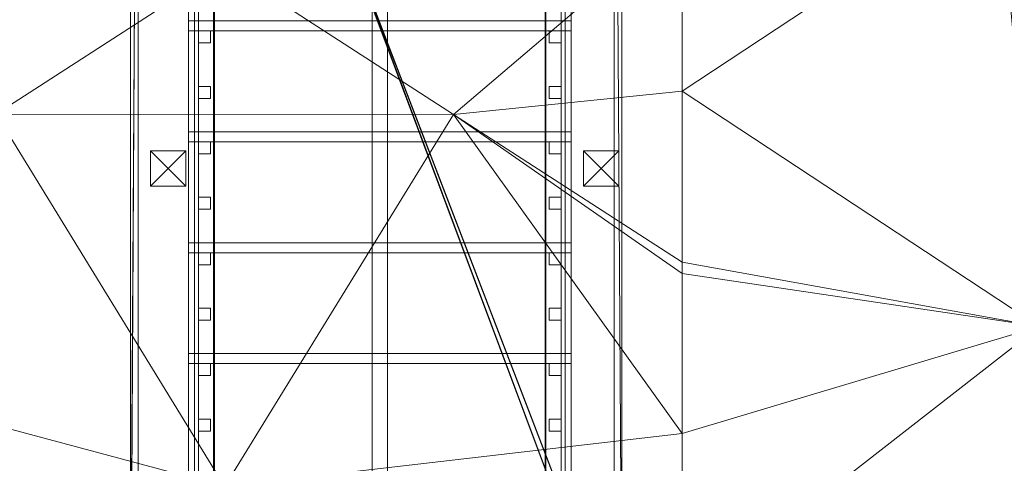
# Model space of a CAD drawing. Units: inches. Extents: x 180 to 1174, y -98 to 1102.
# Drawn here: x 317 to 415, y 571 to 615 of the extents above; entities that cross this region are included whole.
import ezdxf

# ---------------------------------------------------------------- set-up
doc = ezdxf.new("R2010")
doc.units = ezdxf.units.IN
doc.header["$LTSCALE"] = 96
doc.header["$MEASUREMENT"] = 0
for name, color, linetype, lineweight in [('0-2', 253, 'Continuous', 5), ('A-HRAL-BAL-2', 253, 'Continuous', 5), ('A-HRAL-RAIL-2', 253, 'Continuous', 5), ('A-PROP-SDWK-2', 253, 'Continuous', 5), ('A-RISR-MAIN-2', 253, 'Continuous', 5), ('A-ROOF-FASC-0', 153, 'Continuous', 5), ('A-ROOF-MAIN-0', 250, 'Continuous', 5), ('A-ROOF-MAIN-1', 33, 'Continuous', 5), ('A-STRS-TRED-1', 253, 'Continuous', 5), ('C-PROP-TERA-0', 77, 'Continuous', 5)]:
    doc.layers.add(name, color=color, linetype=linetype, lineweight=lineweight)

msp = doc.modelspace()

# ---------------------------------------------------------------- linework, layer by layer
at = {"layer": '0-2', "color": 253, "lineweight": 0}
for points, invisible_edges in [([(330.228, 598.263, 110.875), (333.728, 601.763, 110.875), (333.728, 601.763, 110.875), (330.228, 601.763, 110.875)], 6), ([(330.228, 598.263, 110.875), (333.728, 598.263, 110.875), (333.728, 598.263, 110.875), (333.728, 601.763, 110.875)], 3), ([(333.728, 598.263, -29.125), (330.228, 601.763, -29.125), (330.228, 601.763, -29.125), (333.728, 601.763, -29.125)], 6), ([(333.728, 598.263, -29.125), (330.228, 598.263, -29.125), (330.228, 598.263, -29.125), (330.228, 601.763, -29.125)], 3), ([(333.728, 601.763, -29.125), (330.228, 601.763, 110.875), (330.228, 601.763, 110.875), (333.728, 601.763, 110.875)], 6), ([(333.728, 601.763, -29.125), (330.228, 601.763, -29.125), (330.228, 601.763, -29.125), (330.228, 601.763, 110.875)], 3), ([(330.228, 601.763, 110.875), (330.228, 598.263, -29.125), (330.228, 598.263, -29.125), (330.228, 598.263, 110.875)], 6), ([(330.228, 601.763, 110.875), (330.228, 601.763, -29.125), (330.228, 601.763, -29.125), (330.228, 598.263, -29.125)], 3), ([(333.728, 598.263, -29.125), (333.728, 601.763, 110.875), (333.728, 601.763, 110.875), (333.728, 598.263, 110.875)], 6), ([(333.728, 598.263, -29.125), (333.728, 601.763, -29.125), (333.728, 601.763, -29.125), (333.728, 601.763, 110.875)], 3), ([(373.228, 598.263, 110.875), (376.728, 601.763, 110.875), (376.728, 601.763, 110.875), (373.228, 601.763, 110.875)], 6), ([(373.228, 598.263, 110.875), (376.728, 598.263, 110.875), (376.728, 598.263, 110.875), (376.728, 601.763, 110.875)], 3), ([(376.728, 598.263, -29.125), (373.228, 601.763, -29.125), (373.228, 601.763, -29.125), (376.728, 601.763, -29.125)], 6), ([(376.728, 598.263, -29.125), (373.228, 598.263, -29.125), (373.228, 598.263, -29.125), (373.228, 601.763, -29.125)], 3), ([(376.728, 601.763, -29.125), (373.228, 601.763, 110.875), (373.228, 601.763, 110.875), (376.728, 601.763, 110.875)], 6), ([(376.728, 601.763, -29.125), (373.228, 601.763, -29.125), (373.228, 601.763, -29.125), (373.228, 601.763, 110.875)], 3), ([(373.228, 601.763, 110.875), (373.228, 598.263, -29.125), (373.228, 598.263, -29.125), (373.228, 598.263, 110.875)], 6), ([(373.228, 601.763, 110.875), (373.228, 601.763, -29.125), (373.228, 601.763, -29.125), (373.228, 598.263, -29.125)], 3), ([(376.728, 598.263, -29.125), (376.728, 601.763, 110.875), (376.728, 601.763, 110.875), (376.728, 598.263, 110.875)], 6), ([(376.728, 598.263, -29.125), (376.728, 601.763, -29.125), (376.728, 601.763, -29.125), (376.728, 601.763, 110.875)], 3), ([(330.228, 598.263, -29.125), (333.728, 598.263, 110.875), (333.728, 598.263, 110.875), (330.228, 598.263, 110.875)], 6), ([(330.228, 598.263, -29.125), (333.728, 598.263, -29.125), (333.728, 598.263, -29.125), (333.728, 598.263, 110.875)], 3), ([(373.228, 598.263, -29.125), (376.728, 598.263, 110.875), (376.728, 598.263, 110.875), (373.228, 598.263, 110.875)], 6), ([(373.228, 598.263, -29.125), (376.728, 598.263, -29.125), (376.728, 598.263, -29.125), (376.728, 598.263, 110.875)], 3)]:
    msp.add_3dface(points, dxfattribs=dict(at, invisible_edges=invisible_edges))
at = {"layer": 'A-HRAL-BAL-2', "color": 253, "lineweight": 0}
for points in [[(336.181, 613.669, 23.663), (334.994, 613.669, 23.663), (334.994, 613.669, 55.088), (336.181, 613.669, 55.088)], [(334.994, 613.669, 23.663), (334.994, 612.482, 23.663), (334.994, 612.482, 56.051), (334.994, 613.669, 55.088)], [(336.181, 612.482, 23.663), (336.181, 613.669, 23.663), (336.181, 613.669, 55.088), (336.181, 612.482, 56.051)], [(370.994, 613.669, 23.663), (369.806, 613.669, 23.663), (369.806, 613.669, 55.088), (370.994, 613.669, 55.088)], [(369.806, 613.669, 23.663), (369.806, 612.482, 23.663), (369.806, 612.482, 56.051), (369.806, 613.669, 55.088)], [(370.994, 612.482, 23.663), (370.994, 613.669, 23.663), (370.994, 613.669, 55.088), (370.994, 612.482, 56.051)], [(334.994, 612.482, 23.663), (336.181, 612.482, 23.663), (336.181, 612.482, 56.051), (334.994, 612.482, 56.051)], [(369.806, 612.482, 23.663), (370.994, 612.482, 23.663), (370.994, 612.482, 56.051), (369.806, 612.482, 56.051)], [(336.181, 608.169, 23.663), (334.994, 608.169, 23.663), (334.994, 608.169, 59.551), (336.181, 608.169, 59.551)], [(334.994, 608.169, 23.663), (334.994, 606.982, 23.663), (334.994, 606.982, 60.514), (334.994, 608.169, 59.551)], [(336.181, 606.982, 23.663), (336.181, 608.169, 23.663), (336.181, 608.169, 59.551), (336.181, 606.982, 60.514)], [(370.994, 608.169, 23.663), (369.806, 608.169, 23.663), (369.806, 608.169, 59.551), (370.994, 608.169, 59.551)], [(369.806, 608.169, 23.663), (369.806, 606.982, 23.663), (369.806, 606.982, 60.514), (369.806, 608.169, 59.551)], [(370.994, 606.982, 23.663), (370.994, 608.169, 23.663), (370.994, 608.169, 59.551), (370.994, 606.982, 60.514)], [(334.994, 606.982, 23.663), (336.181, 606.982, 23.663), (336.181, 606.982, 60.514), (334.994, 606.982, 60.514)], [(369.806, 606.982, 23.663), (370.994, 606.982, 23.663), (370.994, 606.982, 60.514), (369.806, 606.982, 60.514)], [(336.181, 602.669, 32.59), (334.994, 602.669, 32.59), (334.994, 602.669, 64.014), (336.181, 602.669, 64.014)], [(334.994, 602.669, 32.59), (334.994, 601.482, 32.59), (334.994, 601.482, 64.978), (334.994, 602.669, 64.014)], [(336.181, 601.482, 32.59), (336.181, 602.669, 32.59), (336.181, 602.669, 64.014), (336.181, 601.482, 64.978)], [(370.994, 602.669, 32.59), (369.806, 602.669, 32.59), (369.806, 602.669, 64.014), (370.994, 602.669, 64.014)], [(369.806, 602.669, 32.59), (369.806, 601.482, 32.59), (369.806, 601.482, 64.978), (369.806, 602.669, 64.014)], [(370.994, 601.482, 32.59), (370.994, 602.669, 32.59), (370.994, 602.669, 64.014), (370.994, 601.482, 64.978)], [(334.994, 601.482, 32.59), (336.181, 601.482, 32.59), (336.181, 601.482, 64.978), (334.994, 601.482, 64.978)], [(369.806, 601.482, 32.59), (370.994, 601.482, 32.59), (370.994, 601.482, 64.978), (369.806, 601.482, 64.978)], [(336.181, 597.169, 32.59), (334.994, 597.169, 32.59), (334.994, 597.169, 68.477), (336.181, 597.169, 68.477)], [(334.994, 597.169, 32.59), (334.994, 595.982, 32.59), (334.994, 595.982, 69.441), (334.994, 597.169, 68.477)], [(336.181, 595.982, 32.59), (336.181, 597.169, 32.59), (336.181, 597.169, 68.477), (336.181, 595.982, 69.441)], [(370.994, 597.169, 32.59), (369.806, 597.169, 32.59), (369.806, 597.169, 68.477), (370.994, 597.169, 68.477)], [(369.806, 597.169, 32.59), (369.806, 595.982, 32.59), (369.806, 595.982, 69.441), (369.806, 597.169, 68.477)], [(370.994, 595.982, 32.59), (370.994, 597.169, 32.59), (370.994, 597.169, 68.477), (370.994, 595.982, 69.441)], [(334.994, 595.982, 32.59), (336.181, 595.982, 32.59), (336.181, 595.982, 69.441), (334.994, 595.982, 69.441)], [(369.806, 595.982, 32.59), (370.994, 595.982, 32.59), (370.994, 595.982, 69.441), (369.806, 595.982, 69.441)], [(336.181, 591.669, 41.516), (334.994, 591.669, 41.516), (334.994, 591.669, 72.94), (336.181, 591.669, 72.94)], [(334.994, 591.669, 41.516), (334.994, 590.482, 41.516), (334.994, 590.482, 73.904), (334.994, 591.669, 72.94)], [(336.181, 590.482, 41.516), (336.181, 591.669, 41.516), (336.181, 591.669, 72.94), (336.181, 590.482, 73.904)], [(370.994, 591.669, 41.516), (369.806, 591.669, 41.516), (369.806, 591.669, 72.94), (370.994, 591.669, 72.94)], [(369.806, 591.669, 41.516), (369.806, 590.482, 41.516), (369.806, 590.482, 73.904), (369.806, 591.669, 72.94)], [(370.994, 590.482, 41.516), (370.994, 591.669, 41.516), (370.994, 591.669, 72.94), (370.994, 590.482, 73.904)], [(334.994, 590.482, 41.516), (336.181, 590.482, 41.516), (336.181, 590.482, 73.904), (334.994, 590.482, 73.904)], [(369.806, 590.482, 41.516), (370.994, 590.482, 41.516), (370.994, 590.482, 73.904), (369.806, 590.482, 73.904)], [(336.181, 586.169, 41.516), (334.994, 586.169, 41.516), (334.994, 586.169, 77.403), (336.181, 586.169, 77.403)], [(334.994, 586.169, 41.516), (334.994, 584.982, 41.516), (334.994, 584.982, 78.367), (334.994, 586.169, 77.403)], [(336.181, 584.982, 41.516), (336.181, 586.169, 41.516), (336.181, 586.169, 77.403), (336.181, 584.982, 78.367)], [(370.994, 586.169, 41.516), (369.806, 586.169, 41.516), (369.806, 586.169, 77.403), (370.994, 586.169, 77.403)], [(369.806, 586.169, 41.516), (369.806, 584.982, 41.516), (369.806, 584.982, 78.367), (369.806, 586.169, 77.403)], [(370.994, 584.982, 41.516), (370.994, 586.169, 41.516), (370.994, 586.169, 77.403), (370.994, 584.982, 78.367)], [(334.994, 584.982, 41.516), (336.181, 584.982, 41.516), (336.181, 584.982, 78.367), (334.994, 584.982, 78.367)], [(369.806, 584.982, 41.516), (370.994, 584.982, 41.516), (370.994, 584.982, 78.367), (369.806, 584.982, 78.367)], [(336.181, 580.669, 50.442), (334.994, 580.669, 50.442), (334.994, 580.669, 81.867), (336.181, 580.669, 81.867)], [(334.994, 580.669, 50.442), (334.994, 579.482, 50.442), (334.994, 579.482, 82.83), (334.994, 580.669, 81.867)], [(336.181, 579.482, 50.442), (336.181, 580.669, 50.442), (336.181, 580.669, 81.867), (336.181, 579.482, 82.83)], [(370.994, 580.669, 50.442), (369.806, 580.669, 50.442), (369.806, 580.669, 81.867), (370.994, 580.669, 81.867)], [(369.806, 580.669, 50.442), (369.806, 579.482, 50.442), (369.806, 579.482, 82.83), (369.806, 580.669, 81.867)], [(370.994, 579.482, 50.442), (370.994, 580.669, 50.442), (370.994, 580.669, 81.867), (370.994, 579.482, 82.83)], [(334.994, 579.482, 50.442), (336.181, 579.482, 50.442), (336.181, 579.482, 82.83), (334.994, 579.482, 82.83)], [(369.806, 579.482, 50.442), (370.994, 579.482, 50.442), (370.994, 579.482, 82.83), (369.806, 579.482, 82.83)], [(336.181, 575.169, 50.442), (334.994, 575.169, 50.442), (334.994, 575.169, 86.33), (336.181, 575.169, 86.33)], [(334.994, 575.169, 50.442), (334.994, 573.982, 50.442), (334.994, 573.982, 87.293), (334.994, 575.169, 86.33)], [(336.181, 573.982, 50.442), (336.181, 575.169, 50.442), (336.181, 575.169, 86.33), (336.181, 573.982, 87.293)], [(370.994, 575.169, 50.442), (369.806, 575.169, 50.442), (369.806, 575.169, 86.33), (370.994, 575.169, 86.33)], [(369.806, 575.169, 50.442), (369.806, 573.982, 50.442), (369.806, 573.982, 87.293), (369.806, 575.169, 86.33)], [(370.994, 573.982, 50.442), (370.994, 575.169, 50.442), (370.994, 575.169, 86.33), (370.994, 573.982, 87.293)], [(334.994, 573.982, 50.442), (336.181, 573.982, 50.442), (336.181, 573.982, 87.293), (334.994, 573.982, 87.293)], [(369.806, 573.982, 50.442), (370.994, 573.982, 50.442), (370.994, 573.982, 87.293), (369.806, 573.982, 87.293)]]:
    msp.add_3dface(points, dxfattribs=at)
at = {"layer": 'A-HRAL-RAIL-2', "color": 253, "lineweight": 0}
for points in [[(336.587, 514.669, 138), (336.587, 669.669, 12.22), (334.587, 669.669, 12.22), (334.587, 514.669, 138)], [(334.587, 514.669, 138), (334.587, 669.669, 12.22), (334.587, 669.669, 9.645), (334.587, 514.669, 135.424)], [(334.587, 514.669, 135.424), (334.587, 669.669, 9.645), (336.587, 669.669, 9.645), (336.587, 514.669, 135.424)], [(336.587, 514.669, 135.424), (336.587, 669.669, 9.645), (336.587, 669.669, 12.22), (336.587, 514.669, 138)], [(371.4, 514.669, 138), (371.4, 669.669, 12.22), (369.4, 669.669, 12.22), (369.4, 514.669, 138)], [(369.4, 514.669, 138), (369.4, 669.669, 12.22), (369.4, 669.669, 9.645), (369.4, 514.669, 135.424)], [(369.4, 514.669, 135.424), (369.4, 669.669, 9.645), (371.4, 669.669, 9.645), (371.4, 514.669, 135.424)], [(371.4, 514.669, 135.424), (371.4, 669.669, 9.645), (371.4, 669.669, 12.22), (371.4, 514.669, 138)]]:
    msp.add_3dface(points, dxfattribs=at)
at = {"layer": 'A-PROP-SDWK-2', "color": 253, "lineweight": 0}
for points, invisible_edges in [([(334.994, 613.669, 5.811), (334.994, 624.669, 5.811), (334.994, 624.669, 4.811), (334.994, 614.902, 4.811)], 10), ([(334.994, 624.669, 5.811), (334.994, 613.669, 5.811), (334.994, 613.669, 13.737), (334.994, 624.669, 13.737)], 6), ([(336.494, 613.669, 5.811), (334.994, 613.669, 5.811), (334.994, 624.669, -3.116), (336.494, 624.669, -3.116)], 10), ([(336.494, 624.669, -3.116), (336.494, 613.669, 13.737), (336.494, 613.669, 13.737), (336.494, 613.669, 5.811)], 14), ([(336.494, 624.669, 4.811), (336.494, 613.669, 13.737), (336.494, 613.669, 13.737), (336.494, 624.669, -3.116)], 15), ([(336.494, 613.669, 13.737), (336.494, 624.669, 4.811), (336.494, 624.669, 4.811), (336.494, 624.669, 13.737)], 6), ([(352.244, 613.669, 5.811), (352.244, 624.669, 5.811), (352.244, 624.669, 4.811), (352.244, 614.902, 4.811)], 10), ([(352.244, 624.669, 5.811), (352.244, 613.669, 5.811), (352.244, 613.669, 13.737), (352.244, 624.669, 13.737)], 6), ([(353.744, 613.669, 5.811), (352.244, 613.669, 5.811), (352.244, 624.669, -3.116), (353.744, 624.669, -3.116)], 10), ([(353.744, 624.669, -3.116), (353.744, 613.669, 13.737), (353.744, 613.669, 13.737), (353.744, 613.669, 5.811)], 14), ([(353.744, 624.669, 4.811), (353.744, 613.669, 13.737), (353.744, 613.669, 13.737), (353.744, 624.669, -3.116)], 15), ([(353.744, 613.669, 13.737), (353.744, 624.669, 4.811), (353.744, 624.669, 4.811), (353.744, 624.669, 13.737)], 6), ([(369.494, 613.669, 5.811), (369.494, 624.669, 5.811), (369.494, 624.669, 4.811), (369.494, 614.902, 4.811)], 10), ([(369.494, 624.669, 5.811), (369.494, 613.669, 5.811), (369.494, 613.669, 13.737), (369.494, 624.669, 13.737)], 6), ([(370.994, 613.669, 5.811), (369.494, 613.669, 5.811), (369.494, 624.669, -3.116), (370.994, 624.669, -3.116)], 10), ([(370.994, 624.669, -3.116), (370.994, 613.669, 13.737), (370.994, 613.669, 13.737), (370.994, 613.669, 5.811)], 14), ([(370.994, 624.669, 4.811), (370.994, 613.669, 13.737), (370.994, 613.669, 13.737), (370.994, 624.669, -3.116)], 15), ([(370.994, 613.669, 13.737), (370.994, 624.669, 4.811), (370.994, 624.669, 4.811), (370.994, 624.669, 13.737)], 6), ([(334.994, 603.902, 13.737), (334.994, 613.669, 13.737), (334.994, 613.669, 13.737), (334.994, 613.669, 5.811)], 14), ([(334.994, 602.669, 14.737), (334.994, 613.669, 14.737), (334.994, 613.669, 13.737), (334.994, 603.902, 13.737)], 10), ([(334.994, 613.669, 14.737), (334.994, 602.669, 14.737), (334.994, 602.669, 22.663), (334.994, 613.669, 22.663)], 6), ([(336.494, 602.669, 14.737), (334.994, 602.669, 14.737), (334.994, 613.669, 5.811), (336.494, 613.669, 5.811)], 10), ([(336.494, 613.669, 5.811), (336.494, 602.669, 22.663), (336.494, 602.669, 22.663), (336.494, 602.669, 14.737)], 14), ([(336.494, 613.669, 13.737), (336.494, 602.669, 22.663), (336.494, 602.669, 22.663), (336.494, 613.669, 5.811)], 15), ([(336.494, 602.669, 22.663), (336.494, 613.669, 13.737), (336.494, 613.669, 13.737), (336.494, 613.669, 22.663)], 6), ([(352.244, 603.902, 13.737), (352.244, 613.669, 13.737), (352.244, 613.669, 13.737), (352.244, 613.669, 5.811)], 14), ([(352.244, 602.669, 14.737), (352.244, 613.669, 14.737), (352.244, 613.669, 13.737), (352.244, 603.902, 13.737)], 10), ([(352.244, 613.669, 14.737), (352.244, 602.669, 14.737), (352.244, 602.669, 22.663), (352.244, 613.669, 22.663)], 6), ([(353.744, 602.669, 14.737), (352.244, 602.669, 14.737), (352.244, 613.669, 5.811), (353.744, 613.669, 5.811)], 10), ([(353.744, 613.669, 5.811), (353.744, 602.669, 22.663), (353.744, 602.669, 22.663), (353.744, 602.669, 14.737)], 14), ([(353.744, 613.669, 13.737), (353.744, 602.669, 22.663), (353.744, 602.669, 22.663), (353.744, 613.669, 5.811)], 15), ([(353.744, 602.669, 22.663), (353.744, 613.669, 13.737), (353.744, 613.669, 13.737), (353.744, 613.669, 22.663)], 6), ([(369.494, 603.902, 13.737), (369.494, 613.669, 13.737), (369.494, 613.669, 13.737), (369.494, 613.669, 5.811)], 14), ([(369.494, 602.669, 14.737), (369.494, 613.669, 14.737), (369.494, 613.669, 13.737), (369.494, 603.902, 13.737)], 10), ([(369.494, 613.669, 14.737), (369.494, 602.669, 14.737), (369.494, 602.669, 22.663), (369.494, 613.669, 22.663)], 6), ([(370.994, 602.669, 14.737), (369.494, 602.669, 14.737), (369.494, 613.669, 5.811), (370.994, 613.669, 5.811)], 10), ([(370.994, 613.669, 5.811), (370.994, 602.669, 22.663), (370.994, 602.669, 22.663), (370.994, 602.669, 14.737)], 14), ([(370.994, 613.669, 13.737), (370.994, 602.669, 22.663), (370.994, 602.669, 22.663), (370.994, 613.669, 5.811)], 15), ([(370.994, 602.669, 22.663), (370.994, 613.669, 13.737), (370.994, 613.669, 13.737), (370.994, 613.669, 22.663)], 6), ([(334.994, 592.902, 22.663), (334.994, 602.669, 22.663), (334.994, 602.669, 22.663), (334.994, 602.669, 14.737)], 14), ([(334.994, 591.669, 23.663), (334.994, 602.669, 23.663), (334.994, 602.669, 22.663), (334.994, 592.902, 22.663)], 10), ([(334.994, 602.669, 23.663), (334.994, 591.669, 23.663), (334.994, 591.669, 31.59), (334.994, 602.669, 31.59)], 6), ([(336.494, 591.669, 23.663), (334.994, 591.669, 23.663), (334.994, 602.669, 14.737), (336.494, 602.669, 14.737)], 10), ([(336.494, 602.669, 14.737), (336.494, 591.669, 31.59), (336.494, 591.669, 31.59), (336.494, 591.669, 23.663)], 14), ([(336.494, 602.669, 22.663), (336.494, 591.669, 31.59), (336.494, 591.669, 31.59), (336.494, 602.669, 14.737)], 15), ([(336.494, 591.669, 31.59), (336.494, 602.669, 22.663), (336.494, 602.669, 22.663), (336.494, 602.669, 31.59)], 6), ([(352.244, 592.902, 22.663), (352.244, 602.669, 22.663), (352.244, 602.669, 22.663), (352.244, 602.669, 14.737)], 14), ([(352.244, 591.669, 23.663), (352.244, 602.669, 23.663), (352.244, 602.669, 22.663), (352.244, 592.902, 22.663)], 10), ([(352.244, 602.669, 23.663), (352.244, 591.669, 23.663), (352.244, 591.669, 31.59), (352.244, 602.669, 31.59)], 6), ([(353.744, 591.669, 23.663), (352.244, 591.669, 23.663), (352.244, 602.669, 14.737), (353.744, 602.669, 14.737)], 10), ([(353.744, 602.669, 14.737), (353.744, 591.669, 31.59), (353.744, 591.669, 31.59), (353.744, 591.669, 23.663)], 14), ([(353.744, 602.669, 22.663), (353.744, 591.669, 31.59), (353.744, 591.669, 31.59), (353.744, 602.669, 14.737)], 15), ([(353.744, 591.669, 31.59), (353.744, 602.669, 22.663), (353.744, 602.669, 22.663), (353.744, 602.669, 31.59)], 6), ([(369.494, 592.902, 22.663), (369.494, 602.669, 22.663), (369.494, 602.669, 22.663), (369.494, 602.669, 14.737)], 14), ([(369.494, 591.669, 23.663), (369.494, 602.669, 23.663), (369.494, 602.669, 22.663), (369.494, 592.902, 22.663)], 10), ([(369.494, 602.669, 23.663), (369.494, 591.669, 23.663), (369.494, 591.669, 31.59), (369.494, 602.669, 31.59)], 6), ([(370.994, 591.669, 23.663), (369.494, 591.669, 23.663), (369.494, 602.669, 14.737), (370.994, 602.669, 14.737)], 10), ([(370.994, 602.669, 14.737), (370.994, 591.669, 31.59), (370.994, 591.669, 31.59), (370.994, 591.669, 23.663)], 14), ([(370.994, 602.669, 22.663), (370.994, 591.669, 31.59), (370.994, 591.669, 31.59), (370.994, 602.669, 14.737)], 15), ([(370.994, 591.669, 31.59), (370.994, 602.669, 22.663), (370.994, 602.669, 22.663), (370.994, 602.669, 31.59)], 6), ([(334.994, 581.902, 31.59), (334.994, 591.669, 31.59), (334.994, 591.669, 31.59), (334.994, 591.669, 23.663)], 14), ([(334.994, 580.669, 32.59), (334.994, 591.669, 32.59), (334.994, 591.669, 31.59), (334.994, 581.902, 31.59)], 10), ([(334.994, 591.669, 32.59), (334.994, 580.669, 32.59), (334.994, 580.669, 40.516), (334.994, 591.669, 40.516)], 6), ([(336.494, 580.669, 32.59), (334.994, 580.669, 32.59), (334.994, 591.669, 23.663), (336.494, 591.669, 23.663)], 10), ([(336.494, 591.669, 23.663), (336.494, 580.669, 40.516), (336.494, 580.669, 40.516), (336.494, 580.669, 32.59)], 14), ([(336.494, 591.669, 31.59), (336.494, 580.669, 40.516), (336.494, 580.669, 40.516), (336.494, 591.669, 23.663)], 15), ([(336.494, 580.669, 40.516), (336.494, 591.669, 31.59), (336.494, 591.669, 31.59), (336.494, 591.669, 40.516)], 6), ([(352.244, 581.902, 31.59), (352.244, 591.669, 31.59), (352.244, 591.669, 31.59), (352.244, 591.669, 23.663)], 14), ([(352.244, 580.669, 32.59), (352.244, 591.669, 32.59), (352.244, 591.669, 31.59), (352.244, 581.902, 31.59)], 10), ([(352.244, 591.669, 32.59), (352.244, 580.669, 32.59), (352.244, 580.669, 40.516), (352.244, 591.669, 40.516)], 6), ([(353.744, 580.669, 32.59), (352.244, 580.669, 32.59), (352.244, 591.669, 23.663), (353.744, 591.669, 23.663)], 10), ([(353.744, 591.669, 23.663), (353.744, 580.669, 40.516), (353.744, 580.669, 40.516), (353.744, 580.669, 32.59)], 14), ([(353.744, 591.669, 31.59), (353.744, 580.669, 40.516), (353.744, 580.669, 40.516), (353.744, 591.669, 23.663)], 15), ([(353.744, 580.669, 40.516), (353.744, 591.669, 31.59), (353.744, 591.669, 31.59), (353.744, 591.669, 40.516)], 6), ([(369.494, 581.902, 31.59), (369.494, 591.669, 31.59), (369.494, 591.669, 31.59), (369.494, 591.669, 23.663)], 14), ([(369.494, 580.669, 32.59), (369.494, 591.669, 32.59), (369.494, 591.669, 31.59), (369.494, 581.902, 31.59)], 10), ([(369.494, 591.669, 32.59), (369.494, 580.669, 32.59), (369.494, 580.669, 40.516), (369.494, 591.669, 40.516)], 6), ([(370.994, 580.669, 32.59), (369.494, 580.669, 32.59), (369.494, 591.669, 23.663), (370.994, 591.669, 23.663)], 10), ([(370.994, 591.669, 23.663), (370.994, 580.669, 40.516), (370.994, 580.669, 40.516), (370.994, 580.669, 32.59)], 14), ([(370.994, 591.669, 31.59), (370.994, 580.669, 40.516), (370.994, 580.669, 40.516), (370.994, 591.669, 23.663)], 15), ([(370.994, 580.669, 40.516), (370.994, 591.669, 31.59), (370.994, 591.669, 31.59), (370.994, 591.669, 40.516)], 6), ([(334.994, 570.902, 40.516), (334.994, 580.669, 40.516), (334.994, 580.669, 40.516), (334.994, 580.669, 32.59)], 14), ([(334.994, 569.669, 41.516), (334.994, 580.669, 41.516), (334.994, 580.669, 40.516), (334.994, 570.902, 40.516)], 10), ([(334.994, 580.669, 41.516), (334.994, 569.669, 41.516), (334.994, 569.669, 49.442), (334.994, 580.669, 49.442)], 6), ([(336.494, 569.669, 41.516), (334.994, 569.669, 41.516), (334.994, 580.669, 32.59), (336.494, 580.669, 32.59)], 10), ([(336.494, 580.669, 32.59), (336.494, 569.669, 49.442), (336.494, 569.669, 49.442), (336.494, 569.669, 41.516)], 14), ([(336.494, 580.669, 40.516), (336.494, 569.669, 49.442), (336.494, 569.669, 49.442), (336.494, 580.669, 32.59)], 15), ([(336.494, 569.669, 49.442), (336.494, 580.669, 40.516), (336.494, 580.669, 40.516), (336.494, 580.669, 49.442)], 6), ([(352.244, 570.902, 40.516), (352.244, 580.669, 40.516), (352.244, 580.669, 40.516), (352.244, 580.669, 32.59)], 14), ([(352.244, 569.669, 41.516), (352.244, 580.669, 41.516), (352.244, 580.669, 40.516), (352.244, 570.902, 40.516)], 10), ([(352.244, 580.669, 41.516), (352.244, 569.669, 41.516), (352.244, 569.669, 49.442), (352.244, 580.669, 49.442)], 6), ([(353.744, 569.669, 41.516), (352.244, 569.669, 41.516), (352.244, 580.669, 32.59), (353.744, 580.669, 32.59)], 10), ([(353.744, 580.669, 32.59), (353.744, 569.669, 49.442), (353.744, 569.669, 49.442), (353.744, 569.669, 41.516)], 14), ([(353.744, 580.669, 40.516), (353.744, 569.669, 49.442), (353.744, 569.669, 49.442), (353.744, 580.669, 32.59)], 15), ([(353.744, 569.669, 49.442), (353.744, 580.669, 40.516), (353.744, 580.669, 40.516), (353.744, 580.669, 49.442)], 6), ([(369.494, 570.902, 40.516), (369.494, 580.669, 40.516), (369.494, 580.669, 40.516), (369.494, 580.669, 32.59)], 14), ([(369.494, 569.669, 41.516), (369.494, 580.669, 41.516), (369.494, 580.669, 40.516), (369.494, 570.902, 40.516)], 10), ([(369.494, 580.669, 41.516), (369.494, 569.669, 41.516), (369.494, 569.669, 49.442), (369.494, 580.669, 49.442)], 6), ([(370.994, 569.669, 41.516), (369.494, 569.669, 41.516), (369.494, 580.669, 32.59), (370.994, 580.669, 32.59)], 10), ([(370.994, 580.669, 32.59), (370.994, 569.669, 49.442), (370.994, 569.669, 49.442), (370.994, 569.669, 41.516)], 14), ([(370.994, 580.669, 40.516), (370.994, 569.669, 49.442), (370.994, 569.669, 49.442), (370.994, 580.669, 32.59)], 15), ([(370.994, 569.669, 49.442), (370.994, 580.669, 40.516), (370.994, 580.669, 40.516), (370.994, 580.669, 49.442)], 6)]:
    msp.add_3dface(points, dxfattribs=dict(at, invisible_edges=invisible_edges))
at = {"layer": 'A-RISR-MAIN-2', "color": 253, "lineweight": 0}
for points in [[(336.494, 613.669, 14.737), (334.994, 613.669, 14.737), (334.994, 613.669, 22.663), (336.494, 613.669, 22.663)], [(353.744, 613.669, 14.737), (352.244, 613.669, 14.737), (352.244, 613.669, 22.663), (353.744, 613.669, 22.663)], [(370.994, 613.669, 14.737), (369.494, 613.669, 14.737), (369.494, 613.669, 22.663), (370.994, 613.669, 22.663)], [(336.494, 602.669, 23.663), (334.994, 602.669, 23.663), (334.994, 602.669, 31.59), (336.494, 602.669, 31.59)], [(353.744, 602.669, 23.663), (352.244, 602.669, 23.663), (352.244, 602.669, 31.59), (353.744, 602.669, 31.59)], [(370.994, 602.669, 23.663), (369.494, 602.669, 23.663), (369.494, 602.669, 31.59), (370.994, 602.669, 31.59)], [(336.494, 591.669, 32.59), (334.994, 591.669, 32.59), (334.994, 591.669, 40.516), (336.494, 591.669, 40.516)], [(353.744, 591.669, 32.59), (352.244, 591.669, 32.59), (352.244, 591.669, 40.516), (353.744, 591.669, 40.516)], [(370.994, 591.669, 32.59), (369.494, 591.669, 32.59), (369.494, 591.669, 40.516), (370.994, 591.669, 40.516)], [(336.494, 580.669, 41.516), (334.994, 580.669, 41.516), (334.994, 580.669, 49.442), (336.494, 580.669, 49.442)], [(353.744, 580.669, 41.516), (352.244, 580.669, 41.516), (352.244, 580.669, 49.442), (353.744, 580.669, 49.442)], [(370.994, 580.669, 41.516), (369.494, 580.669, 41.516), (369.494, 580.669, 49.442), (370.994, 580.669, 49.442)]]:
    msp.add_3dface(points, dxfattribs=at)
at = {"layer": 'A-ROOF-FASC-0', "color": 153, "lineweight": 0}
for points, invisible_edges in [([(328.24, 552.331, 155.375), (328.99, 552.331, 155.375), (328.99, 552.331, 155.375), (328.99, 678.315, 53.064)], 3), ([(328.24, 678.315, 53.064), (328.24, 552.331, 155.375), (328.24, 552.331, 155.375), (328.99, 678.315, 53.064)], 11), ([(328.24, 673.745, 47.436), (328.24, 552.331, 155.375), (328.24, 552.331, 155.375), (328.24, 678.315, 53.064)], 7), ([(328.99, 673.745, 47.436), (328.99, 678.315, 53.064), (328.99, 678.315, 53.064), (328.99, 552.331, 155.375)], 3), ([(377.014, 678.315, 53.064), (376.264, 678.315, 53.064), (376.264, 678.315, 53.064), (377.014, 552.75, 155.035)], 14), ([(377.014, 552.75, 155.035), (376.264, 678.315, 53.064), (376.264, 678.315, 53.064), (376.264, 552, 155.644)], 6), ([(376.264, 673.745, 47.436), (376.264, 552, 146.305), (376.264, 552, 146.305), (376.264, 678.315, 53.064)], 10), ([(376.264, 678.315, 53.064), (376.264, 552, 146.305), (376.264, 552, 146.305), (376.264, 552, 155.644)], 6), ([(377.014, 673.745, 47.436), (377.014, 678.315, 53.064), (377.014, 678.315, 53.064), (377.014, 552.75, 145.695)], 14), ([(377.014, 552.75, 145.695), (377.014, 678.315, 53.064), (377.014, 678.315, 53.064), (377.014, 552.75, 155.035)], 6), ([(328.24, 673.745, 47.436), (328.99, 673.745, 47.436), (328.99, 673.745, 47.436), (328.24, 547.53, 149.935)], 14), ([(328.24, 547.53, 149.935), (328.99, 673.745, 47.436), (328.99, 673.745, 47.436), (328.99, 547.53, 149.935)], 6), ([(328.24, 547.53, 149.935), (328.24, 552.331, 155.375), (328.24, 552.331, 155.375), (328.24, 673.745, 47.436)], 10), ([(328.99, 547.53, 149.935), (328.99, 673.745, 47.436), (328.99, 673.745, 47.436), (328.99, 552.331, 155.375)], 10), ([(377.014, 552.75, 145.695), (376.264, 552, 146.305), (376.264, 552, 146.305), (376.264, 673.745, 47.436)], 3), ([(377.014, 673.745, 47.436), (377.014, 552.75, 145.695), (377.014, 552.75, 145.695), (376.264, 673.745, 47.436)], 11)]:
    msp.add_3dface(points, dxfattribs=dict(at, invisible_edges=invisible_edges))
at = {"layer": 'A-ROOF-MAIN-0', "color": 250, "lineweight": 0}
for points, invisible_edges in [([(328.24, 552, 155.644), (328.24, 552, 155.805), (328.24, 552, 155.805), (328.24, 678.976, 52.688)], 3), ([(328.24, 678.897, 52.591), (328.24, 552, 155.644), (328.24, 552, 155.644), (328.24, 678.976, 52.688)], 10), ([(328.24, 552, 155.805), (377.014, 552, 155.805), (377.014, 552, 155.805), (328.24, 678.976, 52.688)], 10), ([(328.24, 678.976, 52.688), (377.014, 552, 155.805), (377.014, 552, 155.805), (377.014, 678.976, 52.688)], 6), ([(328.24, 552, 155.644), (328.24, 678.897, 52.591), (328.24, 678.897, 52.591), (377.014, 552, 155.644)], 10), ([(377.014, 552, 155.644), (328.24, 678.897, 52.591), (328.24, 678.897, 52.591), (377.014, 678.897, 52.591)], 6), ([(377.014, 678.897, 52.591), (377.014, 678.976, 52.688), (377.014, 678.976, 52.688), (377.014, 552, 155.644)], 10), ([(377.014, 552, 155.644), (377.014, 678.976, 52.688), (377.014, 678.976, 52.688), (377.014, 552, 155.805)], 6)]:
    msp.add_3dface(points, dxfattribs=dict(at, invisible_edges=invisible_edges))
at = {"layer": 'A-ROOF-MAIN-1', "color": 33, "lineweight": 0}
for points, invisible_edges in [([(328.99, 552, 155), (328.99, 552, 155.644), (328.99, 552, 155.644), (328.99, 678.315, 53.064)], 3), ([(328.99, 678, 52.676), (328.99, 552, 155), (328.99, 552, 155), (328.99, 678.315, 53.064)], 10), ([(328.99, 552, 155.644), (376.264, 552, 155.644), (376.264, 552, 155.644), (328.99, 678.315, 53.064)], 10), ([(328.99, 678.315, 53.064), (376.264, 552, 155.644), (376.264, 552, 155.644), (376.264, 678.315, 53.064)], 6), ([(328.99, 552, 155), (328.99, 678, 52.676), (328.99, 678, 52.676), (376.264, 552, 155)], 10), ([(376.264, 552, 155), (328.99, 678, 52.676), (328.99, 678, 52.676), (376.264, 678, 52.676)], 6), ([(376.264, 678, 52.676), (376.264, 678.315, 53.064), (376.264, 678.315, 53.064), (376.264, 552, 155)], 10), ([(376.264, 552, 155), (376.264, 678.315, 53.064), (376.264, 678.315, 53.064), (376.264, 552, 155.644)], 6)]:
    msp.add_3dface(points, dxfattribs=dict(at, invisible_edges=invisible_edges))
at = {"layer": 'A-STRS-TRED-1', "color": 253, "lineweight": 0}
for points in [[(333.994, 625.669, 14.737), (333.994, 613.669, 14.737), (371.994, 613.669, 14.737), (371.994, 625.669, 14.737)], [(333.994, 613.669, 13.737), (333.994, 625.669, 13.737), (371.994, 625.669, 13.737), (371.994, 613.669, 13.737)], [(333.994, 613.669, 13.737), (333.994, 613.669, 14.737), (333.994, 625.669, 14.737), (333.994, 625.669, 13.737)], [(371.994, 625.669, 13.737), (371.994, 625.669, 14.737), (371.994, 613.669, 14.737), (371.994, 613.669, 13.737)], [(333.994, 614.669, 23.663), (333.994, 602.669, 23.663), (371.994, 602.669, 23.663), (371.994, 614.669, 23.663)], [(333.994, 602.669, 22.663), (333.994, 614.669, 22.663), (371.994, 614.669, 22.663), (371.994, 602.669, 22.663)], [(333.994, 614.669, 22.663), (333.994, 614.669, 23.663), (371.994, 614.669, 23.663), (371.994, 614.669, 22.663)], [(333.994, 602.669, 22.663), (333.994, 602.669, 23.663), (333.994, 614.669, 23.663), (333.994, 614.669, 22.663)], [(371.994, 614.669, 22.663), (371.994, 614.669, 23.663), (371.994, 602.669, 23.663), (371.994, 602.669, 22.663)], [(371.994, 613.669, 13.737), (371.994, 613.669, 14.737), (333.994, 613.669, 14.737), (333.994, 613.669, 13.737)], [(333.994, 603.669, 32.59), (333.994, 591.669, 32.59), (371.994, 591.669, 32.59), (371.994, 603.669, 32.59)], [(333.994, 591.669, 31.59), (333.994, 603.669, 31.59), (371.994, 603.669, 31.59), (371.994, 591.669, 31.59)], [(333.994, 603.669, 31.59), (333.994, 603.669, 32.59), (371.994, 603.669, 32.59), (371.994, 603.669, 31.59)], [(333.994, 591.669, 31.59), (333.994, 591.669, 32.59), (333.994, 603.669, 32.59), (333.994, 603.669, 31.59)], [(371.994, 603.669, 31.59), (371.994, 603.669, 32.59), (371.994, 591.669, 32.59), (371.994, 591.669, 31.59)], [(371.994, 602.669, 22.663), (371.994, 602.669, 23.663), (333.994, 602.669, 23.663), (333.994, 602.669, 22.663)], [(333.994, 592.669, 41.516), (333.994, 580.669, 41.516), (371.994, 580.669, 41.516), (371.994, 592.669, 41.516)], [(333.994, 580.669, 40.516), (333.994, 592.669, 40.516), (371.994, 592.669, 40.516), (371.994, 580.669, 40.516)], [(333.994, 592.669, 40.516), (333.994, 592.669, 41.516), (371.994, 592.669, 41.516), (371.994, 592.669, 40.516)], [(333.994, 580.669, 40.516), (333.994, 580.669, 41.516), (333.994, 592.669, 41.516), (333.994, 592.669, 40.516)], [(371.994, 592.669, 40.516), (371.994, 592.669, 41.516), (371.994, 580.669, 41.516), (371.994, 580.669, 40.516)], [(371.994, 591.669, 31.59), (371.994, 591.669, 32.59), (333.994, 591.669, 32.59), (333.994, 591.669, 31.59)], [(333.994, 581.669, 50.442), (333.994, 569.669, 50.442), (371.994, 569.669, 50.442), (371.994, 581.669, 50.442)], [(333.994, 569.669, 49.442), (333.994, 581.669, 49.442), (371.994, 581.669, 49.442), (371.994, 569.669, 49.442)], [(333.994, 581.669, 49.442), (333.994, 581.669, 50.442), (371.994, 581.669, 50.442), (371.994, 581.669, 49.442)], [(333.994, 569.669, 49.442), (333.994, 569.669, 50.442), (333.994, 581.669, 50.442), (333.994, 581.669, 49.442)], [(371.994, 581.669, 49.442), (371.994, 581.669, 50.442), (371.994, 569.669, 50.442), (371.994, 569.669, 49.442)], [(371.994, 580.669, 40.516), (371.994, 580.669, 41.516), (333.994, 580.669, 41.516), (333.994, 580.669, 40.516)]]:
    msp.add_3dface(points, dxfattribs=at)
at = {"layer": 'C-PROP-TERA-0', "color": 77, "lineweight": 0, "invisible_edges": 2}
for points in [[(337.6, 620.064, -29.9), (292.186, 632.818, -30), (292.186, 632.818, -30), (314.893, 605.427, -29.946)], [(383.013, 607.71, -30), (418.451, 584.349, -30.396), (418.451, 584.349, -30.396), (414.513, 628.454, -30.34)], [(383.013, 607.71, -30), (414.513, 628.454, -30.34), (414.513, 628.454, -30.34), (383.013, 624.7, -30)], [(418.451, 584.349, -30.396), (446.013, 616.205, -30.848), (446.013, 616.205, -30.848), (414.513, 628.454, -30.34)], [(337.6, 620.064, -29.9), (360.306, 605.392, -29.904), (360.306, 605.392, -29.904), (383.013, 624.7, -30)], [(383.013, 624.7, -30), (360.306, 605.392, -29.904), (360.306, 605.392, -29.904), (383.013, 607.71, -30)], [(360.306, 605.392, -29.904), (337.6, 620.064, -29.9), (337.6, 620.064, -29.9), (314.893, 605.427, -29.946)], [(383.013, 607.71, -30), (360.306, 605.392, -29.904), (360.306, 605.392, -29.904), (383.013, 590.72, -30)], [(383.013, 590.72, -30), (418.451, 584.349, -30.396), (418.451, 584.349, -30.396), (383.013, 607.71, -30)], [(337.6, 568.492, -29.9), (314.893, 605.427, -29.946), (314.893, 605.427, -29.946), (292.186, 580.645, -30)], [(337.6, 568.492, -29.9), (360.306, 605.392, -29.904), (360.306, 605.392, -29.904), (314.893, 605.427, -29.946)], [(383.013, 573.73, -30), (360.306, 605.392, -29.904), (360.306, 605.392, -29.904), (337.6, 568.492, -29.9)], [(383.013, 590.72, -30), (360.306, 605.392, -29.904), (360.306, 605.392, -29.904), (383.013, 589.622, -30)], [(383.013, 589.622, -30), (360.306, 605.392, -29.904), (360.306, 605.392, -29.904), (383.013, 573.73, -30)], [(383.013, 589.622, -30), (418.451, 584.349, -30.396), (418.451, 584.349, -30.396), (383.013, 590.72, -30)], [(383.013, 589.622, -30), (383.013, 573.73, -30), (383.013, 573.73, -30), (418.451, 584.349, -30.396)], [(383.013, 556.74, -30), (414.513, 539.75, -30.34), (414.513, 539.75, -30.34), (418.451, 584.349, -30.396)], [(383.013, 573.73, -30), (383.013, 556.74, -30), (383.013, 556.74, -30), (418.451, 584.349, -30.396)], [(430.263, 539.75, -30.579), (418.451, 584.349, -30.396), (418.451, 584.349, -30.396), (414.513, 539.75, -30.34)], [(292.186, 580.645, -30), (292.186, 563.253, -30), (292.186, 563.253, -30), (337.6, 568.492, -29.9)], [(383.013, 573.73, -30), (337.6, 568.492, -29.9), (337.6, 568.492, -29.9), (383.013, 556.74, -30)]]:
    msp.add_3dface(points, dxfattribs=at)

doc.saveas('drawing.dxf')
